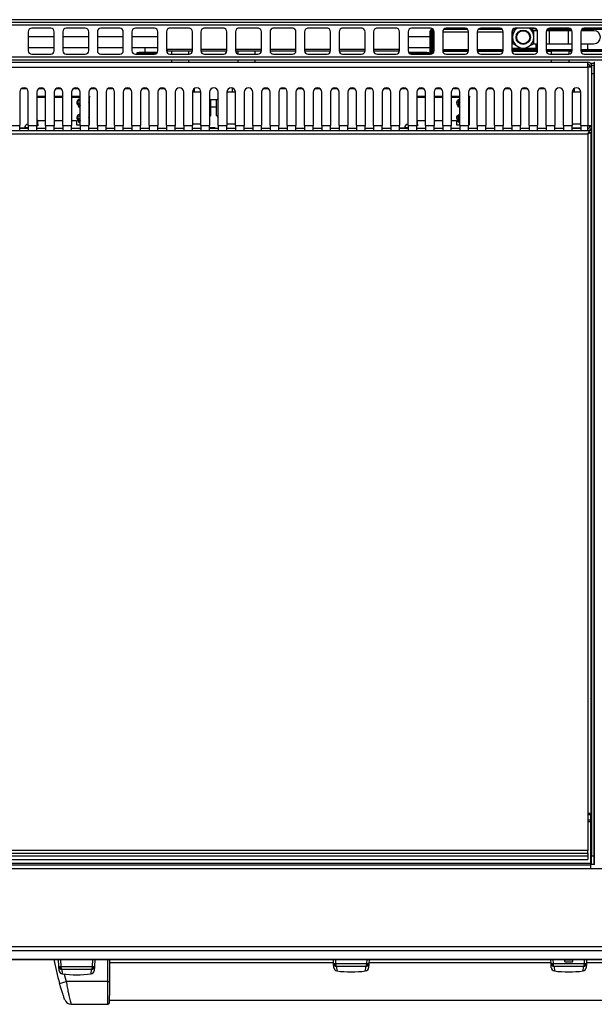
# Model space of a CAD drawing. Units: inches. Extents: x 8.8 to 94, y 7.4 to 84.9.
# Drawn here: x 27.1 to 43.7, y 56.4 to 84.9 of the extents above; entities that cross this region are included whole.
import ezdxf

# ---------------------------------------------------------------- set-up
doc = ezdxf.new("R2010")
doc.units = ezdxf.units.IN
doc.header["$MEASUREMENT"] = 0

msp = doc.modelspace()

# ---------------------------------------------------------------- linework, layer by layer
at = {"color": 7, "linetype": 'Continuous', "lineweight": 25}
for p, q in [((8.858, 84.86), (56.608, 84.86)), ((56.608, 84.771), (8.858, 84.771)), ((55.201, 84.933), (10.076, 84.933)), ((27.358, 84.585), (27.358, 84.035)), ((28.008, 84.685), (27.458, 84.685)), ((28.108, 84.035), (28.108, 84.585)), ((28.358, 84.585), (28.358, 84.035)), ((29.008, 84.685), (28.458, 84.685)), ((29.108, 84.035), (29.108, 84.585)), ((29.358, 84.585), (29.358, 84.035)), ((30.008, 84.685), (29.458, 84.685)), ((30.108, 84.035), (30.108, 84.585)), ((30.358, 84.585), (30.358, 84.035)), ((31.008, 84.685), (30.458, 84.685)), ((31.108, 84.035), (31.108, 84.585)), ((31.358, 84.585), (31.358, 84.035)), ((32.008, 84.685), (31.458, 84.685)), ((32.108, 84.035), (32.108, 84.585)), ((32.358, 84.585), (32.358, 84.035)), ((33.008, 84.685), (32.458, 84.685)), ((33.108, 84.035), (33.108, 84.585)), ((33.358, 84.585), (33.358, 84.035)), ((34.008, 84.685), (33.458, 84.685)), ((34.108, 84.035), (34.108, 84.585)), ((34.358, 84.585), (34.358, 84.035)), ((35.008, 84.685), (34.458, 84.685)), ((35.108, 84.035), (35.108, 84.585)), ((35.358, 84.585), (35.358, 84.035)), ((36.008, 84.685), (35.458, 84.685)), ((36.108, 84.035), (36.108, 84.585)), ((36.358, 84.585), (36.358, 84.035)), ((37.008, 84.685), (36.458, 84.685)), ((37.108, 84.035), (37.108, 84.585)), ((37.358, 84.585), (37.358, 84.035)), ((38.008, 84.685), (37.458, 84.685)), ((38.108, 84.035), (38.108, 84.585)), ((38.358, 84.585), (38.358, 84.035)), ((39.008, 84.685), (38.458, 84.685)), ((39.024, 84.578), (38.987, 84.578)), ((38.987, 84.578), (38.987, 83.935)), ((39.024, 84.578), (39.024, 83.937)), ((39.046, 84.649), (39.086, 84.649)), ((39.046, 84.649), (39.046, 84.119)), ((39.07, 84.661), (39.074, 84.661)), ((39.07, 84.661), (39.07, 84.649)), ((39.086, 84.649), (39.086, 84.119)), ((39.088, 84.119), (39.088, 84.645)), ((39.108, 84.035), (39.108, 84.585)), ((39.358, 84.585), (39.358, 84.035)), ((39.393, 84.661), (40.074, 84.661)), ((40.008, 84.685), (39.458, 84.685)), ((40.108, 84.035), (40.108, 84.585)), ((40.358, 84.585), (40.358, 84.035)), ((40.393, 84.661), (41.074, 84.661)), ((41.008, 84.685), (40.458, 84.685)), ((41.108, 84.035), (41.108, 84.585)), ((41.358, 84.585), (41.358, 84.035)), ((41.426, 84.68), (41.505, 84.68)), ((42.008, 84.685), (41.458, 84.685)), ((41.872, 84.68), (42.041, 84.68)), ((42.105, 84.612), (41.999, 84.612)), ((42.064, 84.612), (42.064, 84.669)), ((42.064, 84.661), (42.074, 84.661)), ((42.108, 84.035), (42.108, 84.585)), ((42.358, 84.585), (42.358, 84.035)), ((42.439, 84.612), (42.362, 84.612)), ((42.393, 84.661), (43.074, 84.661)), ((42.989, 84.612), (42.439, 84.612)), ((43.008, 84.685), (42.458, 84.685)), ((43.105, 84.612), (42.989, 84.612)), ((43.108, 84.035), (43.108, 84.585)), ((43.358, 84.585), (43.358, 84.035)), ((43.739, 84.612), (43.362, 84.612)), ((43.393, 84.661), (44.074, 84.661)), ((44.008, 84.685), (43.458, 84.685)), ((28.108, 84.433), (27.358, 84.433)), ((29.108, 84.433), (28.358, 84.433)), ((30.108, 84.433), (29.358, 84.433)), ((31.108, 84.433), (30.358, 84.433)), ((38.987, 84.433), (38.358, 84.433)), ((39.046, 84.433), (39.024, 84.433)), ((41.997, 84.237), (42.108, 84.237)), ((42.064, 84.113), (42.064, 84.237)), ((42.358, 84.237), (42.439, 84.237)), ((42.439, 84.237), (42.989, 84.237)), ((42.989, 84.237), (43.108, 84.237)), ((43.358, 84.237), (43.739, 84.237)), ((43.551, 84.237), (43.551, 84.132)), ((27.358, 84.131), (28.108, 84.131)), ((27.458, 83.935), (28.008, 83.935)), ((28.358, 84.131), (29.108, 84.131)), ((28.458, 83.935), (29.008, 83.935)), ((29.358, 84.131), (30.108, 84.131)), ((29.458, 83.935), (30.008, 83.935)), ((30.358, 84.131), (31.108, 84.131)), ((30.458, 83.935), (31.008, 83.935)), ((30.513, 83.943), (30.513, 83.983)), ((30.513, 83.983), (30.563, 83.983)), ((30.563, 83.943), (30.513, 83.943)), ((30.563, 83.983), (30.563, 83.943)), ((31.094, 83.983), (30.563, 83.983)), ((31.048, 83.943), (30.563, 83.943)), ((30.734, 84.131), (30.734, 83.983)), ((30.734, 83.943), (30.734, 83.935)), ((31.37, 83.989), (31.381, 83.988)), ((31.381, 84.065), (31.381, 84.025)), ((32.108, 84.065), (31.381, 84.065)), ((32.108, 84.025), (31.381, 84.025)), ((31.381, 84.025), (31.381, 84.017)), ((31.381, 83.988), (31.381, 84.017)), ((31.458, 83.935), (32.008, 83.935)), ((31.505, 84.025), (31.505, 83.935)), ((32.005, 83.935), (32.005, 84.025)), ((33.108, 84.065), (32.358, 84.065)), ((33.108, 84.025), (32.359, 84.025)), ((32.458, 83.935), (33.008, 83.935)), ((34.108, 84.065), (33.358, 84.065)), ((34.108, 84.025), (33.359, 84.025)), ((33.429, 84.025), (33.429, 83.94)), ((33.458, 83.935), (34.008, 83.935)), ((33.929, 83.935), (33.929, 84.025)), ((35.108, 84.065), (34.358, 84.065)), ((35.108, 84.025), (34.359, 84.025)), ((34.458, 83.935), (35.008, 83.935)), ((36.108, 84.065), (35.358, 84.065)), ((36.108, 84.025), (35.359, 84.025)), ((35.458, 83.935), (36.008, 83.935)), ((37.108, 84.065), (36.358, 84.065)), ((37.108, 84.025), (36.359, 84.025)), ((36.458, 83.935), (37.008, 83.935)), ((38.086, 84.065), (37.358, 84.065)), ((38.086, 84.025), (37.359, 84.025)), ((37.458, 83.935), (38.008, 83.935)), ((38.086, 84.065), (38.086, 84.025)), ((38.086, 84.025), (38.086, 84.017)), ((38.086, 84.017), (38.086, 83.988)), ((38.086, 83.988), (38.097, 83.989)), ((38.358, 84.131), (38.987, 84.131)), ((38.903, 83.983), (38.373, 83.983)), ((38.903, 83.943), (38.419, 83.943)), ((38.458, 83.935), (39.008, 83.935)), ((38.903, 83.943), (38.903, 83.983)), ((38.903, 83.983), (38.953, 83.983)), ((38.953, 83.943), (38.903, 83.943)), ((38.953, 83.983), (38.953, 83.943)), ((39.024, 84.131), (39.046, 84.131)), ((39.086, 84.119), (39.046, 84.119)), ((39.046, 84.119), (39.046, 83.957)), ((39.046, 83.957), (39.047, 83.943)), ((39.046, 83.957), (39.046, 83.943)), ((39.086, 84.039), (39.086, 83.972)), ((39.088, 84.119), (39.108, 84.119)), ((39.088, 84.101), (39.088, 84.119)), ((39.088, 83.975), (39.088, 84.037)), ((40.108, 84.059), (39.358, 84.059)), ((40.107, 84.019), (39.36, 84.019)), ((39.458, 83.935), (40.008, 83.935)), ((41.108, 84.059), (40.358, 84.059)), ((41.107, 84.019), (40.36, 84.019)), ((40.458, 83.935), (41.008, 83.935)), ((41.358, 84.113), (41.604, 84.113)), ((41.358, 84.066), (41.685, 84.066)), ((42.108, 84.059), (41.358, 84.059)), ((42.107, 84.019), (41.36, 84.019)), ((41.458, 83.935), (42.008, 83.935)), ((41.692, 84.066), (42.064, 84.066)), ((41.773, 84.113), (42.064, 84.113)), ((42.026, 84.059), (42.026, 84.066)), ((42.064, 84.066), (42.064, 84.113)), ((43.108, 84.059), (42.358, 84.059)), ((43.107, 84.019), (42.36, 84.019)), ((42.458, 83.935), (43.008, 83.935)), ((42.507, 83.935), (42.507, 84.019)), ((43.007, 84.019), (43.007, 83.935)), ((44.108, 84.059), (43.358, 84.059)), ((44.107, 84.019), (43.36, 84.019)), ((43.458, 83.935), (44.008, 83.935)), ((43.551, 84.132), (43.551, 84.059)), ((56.608, 83.849), (8.858, 83.849)), ((56.519, 83.76), (8.947, 83.76)), ((21.908, 83.705), (43.558, 83.705)), ((31.505, 83.76), (31.505, 83.705)), ((32.005, 83.705), (32.005, 83.76)), ((33.429, 83.76), (33.429, 83.705)), ((33.929, 83.705), (33.929, 83.76)), ((42.507, 83.705), (42.507, 83.76)), ((43.007, 83.76), (43.007, 83.705)), ((43.558, 83.555), (43.558, 83.705)), ((43.672, 83.591), (43.612, 83.591)), ((43.612, 83.591), (43.612, 83.562)), ((43.672, 83.615), (43.732, 83.615)), ((43.672, 83.591), (43.672, 83.615)), ((43.672, 83.591), (43.672, 83.562)), ((43.732, 83.615), (43.732, 83.365)), ((43.743, 83.705), (43.743, 60.455)), ((43.743, 83.705), (43.753, 83.705)), ((21.908, 83.555), (43.558, 83.555)), ((43.558, 83.555), (43.558, 81.869)), ((43.672, 83.555), (43.558, 83.555)), ((43.672, 83.562), (43.612, 83.562)), ((43.612, 83.562), (43.612, 83.555)), ((43.672, 83.562), (43.672, 83.555)), ((43.672, 83.555), (43.672, 81.869)), ((43.732, 83.365), (43.672, 83.365)), ((43.732, 83.365), (43.732, 60.705)), ((27.108, 82.83), (27.108, 81.869)), ((27.358, 81.869), (27.358, 82.83)), ((27.608, 82.83), (27.608, 81.869)), ((27.858, 81.869), (27.858, 82.83)), ((28.108, 82.83), (28.108, 81.869)), ((28.358, 81.869), (28.358, 82.83)), ((28.608, 82.83), (28.608, 81.869)), ((28.858, 81.869), (28.858, 82.83)), ((29.108, 82.83), (29.108, 81.869)), ((29.358, 81.869), (29.358, 82.83)), ((29.608, 82.83), (29.608, 81.869)), ((29.858, 81.869), (29.858, 82.83)), ((30.108, 82.83), (30.108, 81.869)), ((30.358, 81.869), (30.358, 82.83)), ((30.608, 82.83), (30.608, 81.869)), ((30.858, 81.869), (30.858, 82.83)), ((31.108, 82.83), (31.108, 81.869)), ((31.358, 81.869), (31.358, 82.83)), ((31.608, 82.83), (31.608, 81.869)), ((31.858, 81.869), (31.858, 82.83)), ((32.108, 82.83), (32.108, 81.869)), ((32.11, 82.847), (32.357, 82.847)), ((32.163, 82.933), (32.163, 82.847)), ((32.358, 81.869), (32.358, 82.83)), ((32.608, 82.83), (32.608, 81.869)), ((32.858, 81.869), (32.858, 82.83)), ((33.108, 82.83), (33.108, 81.869)), ((33.11, 82.847), (33.357, 82.847)), ((33.271, 82.847), (33.271, 82.949)), ((33.358, 81.869), (33.358, 82.83)), ((33.608, 82.83), (33.608, 81.869)), ((33.858, 81.869), (33.858, 82.83)), ((34.108, 82.83), (34.108, 81.869)), ((34.358, 81.869), (34.358, 82.83)), ((34.608, 82.83), (34.608, 81.869)), ((34.858, 81.869), (34.858, 82.83)), ((35.108, 82.83), (35.108, 81.869)), ((35.358, 81.869), (35.358, 82.83)), ((35.608, 82.83), (35.608, 81.869)), ((35.858, 81.869), (35.858, 82.83)), ((36.108, 82.83), (36.108, 81.869)), ((36.358, 81.869), (36.358, 82.83)), ((36.608, 82.83), (36.608, 81.869)), ((36.858, 81.869), (36.858, 82.83)), ((37.108, 82.83), (37.108, 81.869)), ((37.358, 81.869), (37.358, 82.83)), ((37.608, 82.83), (37.608, 81.869)), ((37.858, 81.869), (37.858, 82.83)), ((38.108, 82.83), (38.108, 81.869)), ((38.358, 81.869), (38.358, 82.83)), ((38.608, 82.83), (38.608, 81.869)), ((38.858, 81.869), (38.858, 82.83)), ((39.108, 82.83), (39.108, 81.869)), ((39.358, 81.869), (39.358, 82.83)), ((39.608, 82.83), (39.608, 81.869)), ((39.858, 81.869), (39.858, 82.83)), ((40.108, 82.83), (40.108, 81.869)), ((40.358, 81.869), (40.358, 82.83)), ((40.608, 82.83), (40.608, 81.869)), ((40.858, 81.869), (40.858, 82.83)), ((41.108, 82.83), (41.108, 81.869)), ((41.358, 81.869), (41.358, 82.83)), ((41.608, 82.83), (41.608, 81.869)), ((41.858, 81.869), (41.858, 82.83)), ((42.108, 82.83), (42.108, 81.869)), ((42.358, 81.869), (42.358, 82.83)), ((42.608, 82.83), (42.608, 81.869)), ((42.858, 81.869), (42.858, 82.83)), ((43.108, 82.83), (43.108, 81.869)), ((43.11, 82.847), (43.357, 82.847)), ((43.165, 82.935), (43.165, 82.847)), ((43.358, 81.869), (43.358, 82.83)), ((27.608, 82.722), (27.858, 82.722)), ((27.608, 82.687), (27.858, 82.687)), ((28.108, 82.722), (28.358, 82.722)), ((28.108, 82.687), (28.358, 82.687)), ((28.608, 82.722), (28.858, 82.722)), ((28.608, 82.687), (28.858, 82.687)), ((28.761, 82.542), (28.761, 82.53)), ((28.858, 82.6), (28.802, 82.57)), ((28.802, 82.5), (28.802, 82.57)), ((28.802, 82.5), (28.86, 82.523)), ((28.811, 82.442), (28.802, 82.5)), ((28.831, 82.628), (28.858, 82.641)), ((28.858, 82.459), (28.858, 82.446)), ((28.858, 82.453), (28.858, 82.452)), ((28.858, 82.453), (28.858, 82.446)), ((29.108, 82.722), (29.13, 82.722)), ((29.108, 82.687), (29.13, 82.687)), ((29.109, 82.53), (29.109, 82.542)), ((29.13, 82.722), (29.13, 82.687)), ((29.13, 81.891), (29.13, 82.687)), ((32.63, 82.597), (32.608, 82.619)), ((32.63, 82.597), (32.63, 82.152)), ((32.858, 82.651), (32.804, 82.597)), ((32.804, 82.154), (32.804, 82.597)), ((38.608, 82.722), (38.858, 82.722)), ((38.608, 82.687), (38.858, 82.687)), ((39.108, 82.722), (39.358, 82.722)), ((39.108, 82.687), (39.358, 82.687)), ((39.608, 82.722), (39.858, 82.722)), ((39.608, 82.687), (39.858, 82.687)), ((39.763, 82.542), (39.763, 82.53)), ((39.815, 82.584), (39.81, 82.482)), ((39.81, 82.412), (39.81, 82.482)), ((39.81, 82.412), (39.812, 82.456)), ((39.812, 82.456), (39.815, 82.514)), ((39.858, 82.601), (39.815, 82.584)), ((39.815, 82.514), (39.815, 82.584)), ((39.815, 82.514), (39.858, 82.525)), ((40.108, 82.722), (40.132, 82.722)), ((40.108, 82.687), (40.132, 82.687)), ((40.111, 82.53), (40.111, 82.542)), ((40.132, 82.722), (40.132, 82.687)), ((40.132, 81.891), (40.132, 82.687)), ((28.858, 82.158), (28.802, 82.128)), ((28.82, 82.399), (28.811, 82.442)), ((28.858, 82.383), (28.82, 82.399)), ((28.831, 82.187), (28.858, 82.199)), ((32.63, 82.409), (32.804, 82.409)), ((39.858, 82.385), (39.81, 82.412)), ((39.858, 82.159), (39.815, 82.142)), ((43.732, 82.409), (43.743, 82.409)), ((27.337, 81.908), (27.358, 81.908)), ((27.608, 81.908), (27.63, 81.908)), ((27.63, 82.014), (27.858, 82.014)), ((27.63, 81.908), (27.63, 82.014)), ((27.63, 81.908), (27.63, 81.858)), ((28.108, 82.014), (28.358, 82.014)), ((28.608, 82.014), (28.755, 82.014)), ((28.755, 82.014), (28.755, 81.891)), ((28.755, 81.891), (28.858, 81.891)), ((28.761, 82.1), (28.761, 82.088)), ((28.802, 82.058), (28.802, 82.128)), ((28.802, 82.058), (28.86, 82.081)), ((28.811, 82), (28.802, 82.058)), ((28.82, 81.957), (28.811, 82)), ((28.858, 81.941), (28.82, 81.957)), ((28.858, 82.017), (28.858, 82.004)), ((28.858, 82.011), (28.858, 82.01)), ((28.858, 82.011), (28.858, 82.004)), ((29.108, 81.891), (29.13, 81.891)), ((29.109, 82.088), (29.109, 82.1)), ((32.358, 81.902), (32.108, 81.902)), ((32.608, 82.13), (32.63, 82.152)), ((32.804, 82.154), (32.858, 82.1)), ((33.358, 81.904), (33.108, 81.904)), ((38.339, 81.908), (38.358, 81.908)), ((38.608, 81.908), (38.632, 81.908)), ((38.632, 82.014), (38.858, 82.014)), ((38.632, 81.908), (38.632, 82.014)), ((38.632, 81.908), (38.632, 81.858)), ((39.108, 82.014), (39.358, 82.014)), ((39.608, 82.014), (39.757, 82.014)), ((39.757, 82.014), (39.757, 81.891)), ((39.757, 81.891), (39.858, 81.891)), ((39.763, 82.1), (39.763, 82.088)), ((39.815, 82.142), (39.81, 82.04)), ((39.81, 81.971), (39.81, 82.04)), ((39.81, 81.971), (39.812, 82.014)), ((39.858, 81.943), (39.81, 81.971)), ((39.812, 82.014), (39.815, 82.073)), ((39.815, 82.073), (39.815, 82.142)), ((39.815, 82.073), (39.858, 82.083)), ((40.108, 81.891), (40.132, 81.891)), ((40.111, 82.088), (40.111, 82.1)), ((43.358, 81.902), (43.108, 81.902)), ((21.908, 81.63), (43.558, 81.63)), ((26.858, 81.869), (27.108, 81.869)), ((26.858, 81.719), (27.108, 81.719)), ((27.108, 81.719), (27.108, 81.869)), ((27.17, 81.787), (27.108, 81.787)), ((27.358, 81.779), (27.108, 81.779)), ((27.108, 81.719), (27.358, 81.719)), ((27.258, 81.787), (27.17, 81.787)), ((27.258, 81.796), (27.258, 81.787)), ((27.358, 81.869), (27.608, 81.869)), ((27.358, 81.869), (27.358, 81.719)), ((27.358, 81.719), (27.608, 81.719)), ((27.608, 81.719), (27.608, 81.869)), ((27.63, 81.858), (27.608, 81.858)), ((27.858, 81.779), (27.608, 81.779)), ((27.608, 81.719), (27.858, 81.719)), ((27.858, 81.869), (28.108, 81.869)), ((27.858, 81.869), (27.858, 81.719)), ((27.858, 81.719), (28.108, 81.719)), ((28.108, 81.719), (28.108, 81.869)), ((28.358, 81.779), (28.108, 81.779)), ((28.108, 81.719), (28.358, 81.719)), ((28.358, 81.869), (28.608, 81.869)), ((28.358, 81.869), (28.358, 81.719)), ((28.358, 81.719), (28.608, 81.719)), ((28.608, 81.719), (28.608, 81.869)), ((28.858, 81.779), (28.608, 81.779)), ((28.608, 81.719), (28.858, 81.719)), ((28.858, 81.869), (29.108, 81.869)), ((28.858, 81.869), (28.858, 81.719)), ((28.858, 81.719), (29.108, 81.719)), ((29.108, 81.719), (29.108, 81.869)), ((29.358, 81.779), (29.108, 81.779)), ((29.108, 81.719), (29.358, 81.719)), ((29.358, 81.869), (29.608, 81.869)), ((29.358, 81.869), (29.358, 81.719)), ((29.358, 81.719), (29.608, 81.719)), ((29.608, 81.719), (29.608, 81.869)), ((29.858, 81.779), (29.608, 81.779)), ((29.608, 81.719), (29.858, 81.719)), ((29.858, 81.869), (30.108, 81.869)), ((29.858, 81.869), (29.858, 81.719)), ((29.858, 81.719), (30.108, 81.719)), ((30.108, 81.719), (30.108, 81.869)), ((30.358, 81.779), (30.108, 81.779)), ((30.108, 81.719), (30.358, 81.719)), ((30.358, 81.869), (30.608, 81.869)), ((30.358, 81.869), (30.358, 81.719)), ((30.358, 81.719), (30.608, 81.719)), ((30.608, 81.719), (30.608, 81.869)), ((30.858, 81.779), (30.608, 81.779)), ((30.608, 81.719), (30.858, 81.719)), ((30.858, 81.869), (31.108, 81.869)), ((30.858, 81.869), (30.858, 81.719)), ((30.858, 81.719), (31.108, 81.719)), ((31.108, 81.719), (31.108, 81.869)), ((31.358, 81.779), (31.108, 81.779)), ((31.108, 81.719), (31.358, 81.719)), ((31.358, 81.869), (31.608, 81.869)), ((31.358, 81.869), (31.358, 81.719)), ((31.358, 81.719), (31.608, 81.719)), ((31.608, 81.719), (31.608, 81.869)), ((31.858, 81.779), (31.608, 81.779)), ((31.608, 81.719), (31.858, 81.719)), ((31.858, 81.869), (32.108, 81.869)), ((31.858, 81.869), (31.858, 81.719)), ((31.858, 81.719), (32.108, 81.719)), ((32.108, 81.719), (32.108, 81.869)), ((32.358, 81.779), (32.108, 81.779)), ((32.108, 81.719), (32.358, 81.719)), ((32.358, 81.869), (32.608, 81.869)), ((32.358, 81.869), (32.358, 81.719)), ((32.358, 81.719), (32.608, 81.719)), ((32.608, 81.719), (32.608, 81.869)), ((32.767, 81.797), (32.608, 81.797)), ((32.858, 81.779), (32.608, 81.779)), ((32.608, 81.719), (32.858, 81.719)), ((32.767, 81.797), (32.767, 81.779)), ((32.858, 81.869), (33.108, 81.869)), ((32.858, 81.869), (32.858, 81.719)), ((32.858, 81.719), (33.108, 81.719)), ((33.108, 81.719), (33.108, 81.869)), ((33.358, 81.779), (33.108, 81.779)), ((33.108, 81.719), (33.358, 81.719)), ((33.358, 81.869), (33.608, 81.869)), ((33.358, 81.869), (33.358, 81.719)), ((33.358, 81.719), (33.608, 81.719)), ((33.608, 81.719), (33.608, 81.869)), ((33.858, 81.779), (33.608, 81.779)), ((33.608, 81.719), (33.858, 81.719)), ((33.858, 81.869), (34.108, 81.869)), ((33.858, 81.869), (33.858, 81.719)), ((33.858, 81.719), (34.108, 81.719)), ((34.108, 81.719), (34.108, 81.869)), ((34.358, 81.779), (34.108, 81.779)), ((34.108, 81.719), (34.358, 81.719)), ((34.358, 81.869), (34.608, 81.869)), ((34.358, 81.869), (34.358, 81.719)), ((34.358, 81.719), (34.608, 81.719)), ((34.608, 81.719), (34.608, 81.869)), ((34.858, 81.779), (34.608, 81.779)), ((34.608, 81.719), (34.858, 81.719)), ((34.858, 81.869), (35.108, 81.869)), ((34.858, 81.869), (34.858, 81.719)), ((34.858, 81.719), (35.108, 81.719)), ((35.108, 81.719), (35.108, 81.869)), ((35.358, 81.779), (35.108, 81.779)), ((35.108, 81.719), (35.358, 81.719)), ((35.358, 81.869), (35.608, 81.869)), ((35.358, 81.869), (35.358, 81.719)), ((35.358, 81.719), (35.608, 81.719)), ((35.608, 81.719), (35.608, 81.869)), ((35.858, 81.779), (35.608, 81.779)), ((35.608, 81.719), (35.858, 81.719)), ((35.858, 81.869), (36.108, 81.869)), ((35.858, 81.869), (35.858, 81.719)), ((35.858, 81.719), (36.108, 81.719)), ((36.108, 81.719), (36.108, 81.869)), ((36.358, 81.779), (36.108, 81.779)), ((36.108, 81.719), (36.358, 81.719)), ((36.358, 81.869), (36.608, 81.869)), ((36.358, 81.869), (36.358, 81.719)), ((36.358, 81.719), (36.608, 81.719)), ((36.608, 81.719), (36.608, 81.869)), ((36.858, 81.779), (36.608, 81.779)), ((36.608, 81.719), (36.858, 81.719)), ((36.858, 81.869), (37.108, 81.869)), ((36.858, 81.869), (36.858, 81.719)), ((36.858, 81.719), (37.108, 81.719)), ((37.108, 81.719), (37.108, 81.869)), ((37.358, 81.779), (37.108, 81.779)), ((37.108, 81.719), (37.358, 81.719)), ((37.358, 81.869), (37.608, 81.869)), ((37.358, 81.869), (37.358, 81.719)), ((37.358, 81.719), (37.608, 81.719)), ((37.608, 81.719), (37.608, 81.869)), ((37.858, 81.779), (37.608, 81.779)), ((37.608, 81.719), (37.858, 81.719)), ((37.858, 81.869), (38.108, 81.869)), ((37.858, 81.869), (37.858, 81.719)), ((37.858, 81.719), (38.108, 81.719)), ((38.108, 81.719), (38.108, 81.869)), ((38.172, 81.787), (38.108, 81.787)), ((38.358, 81.779), (38.108, 81.779)), ((38.108, 81.719), (38.358, 81.719)), ((38.26, 81.787), (38.172, 81.787)), ((38.26, 81.796), (38.26, 81.787)), ((38.358, 81.869), (38.608, 81.869)), ((38.358, 81.869), (38.358, 81.719)), ((38.358, 81.719), (38.608, 81.719)), ((38.608, 81.719), (38.608, 81.869)), ((38.632, 81.858), (38.608, 81.858)), ((38.858, 81.779), (38.608, 81.779)), ((38.608, 81.719), (38.858, 81.719)), ((38.858, 81.869), (39.108, 81.869)), ((38.858, 81.869), (38.858, 81.719)), ((38.858, 81.719), (39.108, 81.719)), ((39.108, 81.719), (39.108, 81.869)), ((39.358, 81.779), (39.108, 81.779)), ((39.108, 81.719), (39.358, 81.719)), ((39.358, 81.869), (39.608, 81.869)), ((39.358, 81.869), (39.358, 81.719)), ((39.358, 81.719), (39.608, 81.719)), ((39.608, 81.719), (39.608, 81.869)), ((39.858, 81.779), (39.608, 81.779)), ((39.608, 81.719), (39.858, 81.719)), ((39.858, 81.869), (40.108, 81.869)), ((39.858, 81.869), (39.858, 81.719)), ((39.858, 81.719), (40.108, 81.719)), ((40.108, 81.719), (40.108, 81.869)), ((40.358, 81.779), (40.108, 81.779)), ((40.108, 81.719), (40.358, 81.719)), ((40.358, 81.869), (40.608, 81.869)), ((40.358, 81.869), (40.358, 81.719)), ((40.358, 81.719), (40.608, 81.719)), ((40.608, 81.719), (40.608, 81.869)), ((40.858, 81.779), (40.608, 81.779)), ((40.608, 81.719), (40.858, 81.719)), ((40.858, 81.869), (41.108, 81.869)), ((40.858, 81.869), (40.858, 81.719)), ((40.858, 81.719), (41.108, 81.719)), ((41.108, 81.719), (41.108, 81.869)), ((41.358, 81.779), (41.108, 81.779)), ((41.108, 81.719), (41.358, 81.719)), ((41.358, 81.869), (41.608, 81.869)), ((41.358, 81.869), (41.358, 81.719)), ((41.358, 81.719), (41.608, 81.719)), ((41.608, 81.719), (41.608, 81.869)), ((41.858, 81.779), (41.608, 81.779)), ((41.608, 81.719), (41.858, 81.719)), ((41.858, 81.869), (42.108, 81.869)), ((41.858, 81.869), (41.858, 81.719)), ((41.858, 81.719), (42.108, 81.719)), ((42.108, 81.719), (42.108, 81.869)), ((42.358, 81.779), (42.108, 81.779)), ((42.108, 81.719), (42.358, 81.719)), ((42.358, 81.869), (42.608, 81.869)), ((42.358, 81.869), (42.358, 81.719)), ((42.358, 81.719), (42.608, 81.719)), ((42.608, 81.719), (42.608, 81.869)), ((42.858, 81.779), (42.608, 81.779)), ((42.608, 81.719), (42.858, 81.719)), ((42.858, 81.869), (43.108, 81.869)), ((42.858, 81.869), (42.858, 81.719)), ((42.858, 81.719), (43.108, 81.719)), ((43.108, 81.719), (43.108, 81.869)), ((43.358, 81.786), (43.108, 81.786)), ((43.358, 81.779), (43.108, 81.779)), ((43.108, 81.719), (43.358, 81.719)), ((43.358, 81.869), (43.558, 81.869)), ((43.358, 81.869), (43.358, 81.719)), ((43.358, 81.719), (43.558, 81.719)), ((43.558, 81.719), (43.558, 81.869)), ((43.558, 81.869), (43.672, 81.869)), ((43.564, 81.786), (43.558, 81.786)), ((43.558, 81.719), (43.604, 81.719)), ((43.558, 81.63), (43.558, 61.943)), ((43.564, 81.779), (43.564, 81.786)), ((43.604, 81.694), (43.604, 81.719)), ((43.672, 81.719), (43.604, 81.719)), ((43.604, 81.694), (43.604, 81.668)), ((43.604, 81.668), (43.604, 81.663)), ((43.611, 81.679), (43.647, 81.679)), ((43.612, 81.869), (43.612, 81.862)), ((43.672, 81.862), (43.612, 81.862)), ((43.612, 81.862), (43.612, 81.833)), ((43.672, 81.833), (43.612, 81.833)), ((43.647, 81.679), (43.647, 61.943)), ((43.672, 81.779), (43.659, 81.779)), ((43.672, 81.869), (43.672, 81.862)), ((43.672, 81.862), (43.672, 81.833)), ((43.672, 81.833), (43.672, 60.705)), ((43.743, 81.732), (43.732, 81.732)), ((43.732, 81.723), (43.743, 81.723)), ((43.732, 81.427), (43.743, 81.427)), ((43.743, 77.769), (43.732, 77.769)), ((43.732, 77.394), (43.743, 77.394)), ((43.743, 73.157), (43.732, 73.157)), ((43.732, 73.062), (43.743, 73.062)), ((43.743, 71.411), (43.732, 71.411)), ((43.743, 66.411), (43.732, 66.411)), ((43.647, 65.254), (43.672, 65.304)), ((43.743, 64.266), (43.732, 64.266)), ((43.672, 64.035), (43.647, 63.985)), ((43.732, 63.891), (43.743, 63.891)), ((43.743, 63.886), (43.732, 63.886)), ((43.732, 63.451), (43.743, 63.451)), ((43.647, 63.19), (43.672, 63.19)), ((43.672, 63.17), (43.647, 63.17)), ((43.743, 63.216), (43.732, 63.216)), ((43.558, 61.943), (43.647, 61.943)), ((43.558, 61.943), (43.558, 60.864)), ((43.643, 61.943), (43.643, 61.895)), ((43.743, 62.034), (43.732, 62.034)), ((43.643, 61.895), (43.643, 61.748)), ((43.643, 61.748), (43.643, 61.698)), ((43.643, 61.698), (43.643, 60.497)), ((43.558, 60.864), (21.908, 60.864)), ((21.908, 60.786), (43.558, 60.786)), ((43.558, 60.786), (43.558, 60.864)), ((43.558, 60.786), (43.558, 60.705)), ((21.823, 60.497), (43.643, 60.497)), ((21.908, 60.705), (43.558, 60.705)), ((21.908, 60.6), (43.558, 60.6)), ((43.558, 60.705), (43.558, 60.6)), ((43.672, 60.515), (43.643, 60.515)), ((43.643, 60.497), (43.643, 60.437)), ((43.672, 60.705), (43.732, 60.705)), ((43.672, 60.455), (43.672, 60.705)), ((43.732, 60.705), (43.732, 60.455)), ((43.732, 60.565), (43.743, 60.565)), ((56.671, 60.335), (8.796, 60.335)), ((43.643, 60.437), (21.823, 60.437)), ((21.823, 60.346), (43.643, 60.346)), ((21.823, 60.346), (43.643, 60.346)), ((43.672, 60.455), (43.643, 60.455)), ((43.643, 60.437), (43.643, 60.346)), ((43.643, 60.346), (43.643, 60.346)), ((43.732, 60.455), (43.672, 60.455)), ((43.743, 60.455), (43.732, 60.455)), ((43.753, 60.455), (43.743, 60.455)), ((56.671, 58.074), (8.796, 58.074)), ((56.671, 57.956), (8.796, 57.956)), ((56.671, 57.708), (8.796, 57.708)), ((8.796, 57.706), (56.671, 57.706)), ((28.246, 57.505), (28.235, 57.706)), ((29.282, 57.706), (29.271, 57.505)), ((29.709, 57.706), (29.709, 57.067)), ((29.709, 57.687), (29.709, 57.687)), ((36.198, 57.59), (36.191, 57.706)), ((37.225, 57.706), (37.219, 57.59)), ((42.498, 57.59), (42.491, 57.706)), ((42.905, 57.698), (43.112, 57.698)), ((42.913, 57.637), (43.104, 57.637)), ((43.525, 57.706), (43.519, 57.59)), ((28.252, 57.381), (28.246, 57.505)), ((28.303, 57.505), (29.213, 57.505)), ((29.184, 57.415), (28.333, 57.415)), ((29.271, 57.505), (29.265, 57.381)), ((36.197, 57.604), (29.709, 57.604)), ((36.204, 57.465), (36.198, 57.59)), ((36.256, 57.59), (37.161, 57.59)), ((37.132, 57.5), (36.285, 57.5)), ((37.219, 57.59), (37.213, 57.465)), ((42.497, 57.604), (37.22, 57.604)), ((42.504, 57.465), (42.498, 57.59)), ((42.556, 57.59), (43.461, 57.59)), ((43.432, 57.5), (42.585, 57.5)), ((43.519, 57.59), (43.513, 57.465)), ((48.997, 57.604), (43.52, 57.604)), ((28.264, 57.012), (28.456, 57.067)), ((29.659, 57.067), (28.456, 57.067)), ((29.659, 57.067), (29.709, 57.067)), ((29.709, 56.529), (53.758, 56.529)), ((28.6, 56.407), (29.659, 56.407)), ((29.709, 56.446), (29.709, 56.446))]:
    msp.add_line(p, q, dxfattribs=at)
at = {"color": 8, "linetype": 'Continuous', "lineweight": 25}
for p, q in [((32.028, 84.683), (31.438, 84.683)), ((33.028, 84.683), (32.438, 84.683)), ((34.028, 84.683), (33.438, 84.683)), ((35.028, 84.683), (34.438, 84.683)), ((36.028, 84.683), (35.438, 84.683)), ((37.028, 84.683), (36.438, 84.683)), ((38.028, 84.683), (37.438, 84.683)), ((39.086, 84.578), (39.088, 84.578)), ((39.358, 84.578), (40.108, 84.578)), ((40.358, 84.578), (41.108, 84.578)), ((42.439, 84.612), (42.439, 84.237)), ((42.989, 84.612), (42.989, 84.237)), ((31.505, 84.017), (31.381, 84.017)), ((31.381, 83.988), (31.381, 83.972)), ((32.107, 84.017), (32.005, 84.017)), ((33.107, 84.017), (32.36, 84.017)), ((33.429, 84.017), (33.36, 84.017)), ((34.107, 84.017), (33.929, 84.017)), ((35.107, 84.017), (34.36, 84.017)), ((36.107, 84.017), (35.36, 84.017)), ((37.107, 84.017), (36.36, 84.017)), ((38.086, 84.017), (37.36, 84.017)), ((38.086, 83.972), (38.086, 83.988)), ((39.07, 83.957), (39.046, 83.957)), ((40.105, 84.01), (39.362, 84.01)), ((41.105, 84.01), (40.362, 84.01)), ((42.105, 84.01), (41.362, 84.01)), ((42.507, 84.01), (42.362, 84.01)), ((43.105, 84.01), (43.007, 84.01)), ((44.105, 84.01), (43.362, 84.01)), ((43.743, 83.668), (43.642, 83.668)), ((27.176, 82.941), (27.29, 82.941)), ((27.676, 82.941), (27.79, 82.941)), ((28.176, 82.941), (28.29, 82.941)), ((28.676, 82.941), (28.79, 82.941)), ((29.176, 82.941), (29.29, 82.941)), ((29.676, 82.941), (29.79, 82.941)), ((30.176, 82.941), (30.29, 82.941)), ((30.676, 82.941), (30.79, 82.941)), ((31.176, 82.941), (31.29, 82.941)), ((34.176, 82.941), (34.29, 82.941)), ((34.676, 82.941), (34.79, 82.941)), ((35.176, 82.941), (35.29, 82.941)), ((35.676, 82.941), (35.79, 82.941)), ((36.176, 82.941), (36.29, 82.941)), ((36.676, 82.941), (36.79, 82.941)), ((37.176, 82.941), (37.29, 82.941)), ((37.676, 82.941), (37.79, 82.941)), ((38.176, 82.941), (38.29, 82.941)), ((38.676, 82.941), (38.79, 82.941)), ((39.176, 82.941), (39.29, 82.941)), ((39.676, 82.941), (39.79, 82.941)), ((40.176, 82.941), (40.29, 82.941)), ((40.676, 82.941), (40.79, 82.941)), ((41.176, 82.941), (41.29, 82.941)), ((41.676, 82.941), (41.79, 82.941)), ((42.176, 82.941), (42.29, 82.941)), ((32.608, 82.619), (32.827, 82.619)), ((43.732, 82.619), (43.743, 82.619)), ((27.63, 82.014), (27.608, 82.014)), ((38.632, 82.014), (38.608, 82.014)), ((27.17, 81.787), (27.17, 81.779)), ((27.358, 81.796), (27.258, 81.796)), ((27.258, 81.787), (27.258, 81.779)), ((38.172, 81.787), (38.172, 81.779)), ((38.358, 81.796), (38.26, 81.796)), ((38.26, 81.787), (38.26, 81.779)), ((43.743, 81.745), (43.732, 81.745)), ((43.732, 81.582), (43.743, 81.582)), ((43.743, 63.263), (43.732, 63.263)), ((43.743, 63.121), (43.732, 63.121)), ((43.643, 61.895), (43.558, 61.895)), ((43.558, 61.748), (43.643, 61.748)), ((43.643, 61.698), (43.558, 61.698)), ((43.743, 61.824), (43.732, 61.824)), ((43.732, 60.775), (43.743, 60.775)), ((43.643, 60.605), (43.672, 60.605)), ((28.292, 57.706), (28.303, 57.505)), ((29.659, 57.067), (29.659, 57.706)), ((36.249, 57.706), (36.256, 57.59)), ((37.161, 57.59), (37.168, 57.706)), ((42.549, 57.706), (42.556, 57.59)), ((42.888, 57.706), (42.888, 57.662)), ((42.905, 57.706), (42.905, 57.698)), ((43.112, 57.698), (43.112, 57.706)), ((43.129, 57.662), (43.129, 57.706)), ((43.461, 57.59), (43.468, 57.706)), ((28.333, 57.415), (28.34, 57.287)), ((29.177, 57.287), (29.184, 57.415)), ((36.285, 57.5), (36.292, 57.371)), ((37.125, 57.371), (37.132, 57.5)), ((42.585, 57.5), (42.592, 57.371)), ((43.425, 57.371), (43.432, 57.5)), ((28.398, 57.28), (28.456, 57.067))]:
    msp.add_line(p, q, dxfattribs=at)
at = {"color": 7, "linetype": 'Continuous', "lineweight": 25, "flags": 128}
for points in [[(31.358, 84.069), (31.369, 84.066), (31.381, 84.065)], [(31.359, 84.027), (31.361, 84.027), (31.381, 84.025)], [(31.359, 84.027), (31.369, 84.024), (31.381, 84.023)], [(38.086, 84.065), (38.098, 84.066), (38.108, 84.069)], [(38.086, 84.025), (38.105, 84.027), (38.108, 84.027)], [(38.086, 84.023), (38.098, 84.024), (38.108, 84.027)], [(29.108, 82.543), (29.109, 82.522), (29.108, 82.517)], [(39.81, 82.446), (39.797, 82.458), (39.774, 82.489), (39.764, 82.523), (39.768, 82.558), (39.786, 82.59), (39.816, 82.618), (39.856, 82.639)], [(40.108, 82.553), (40.111, 82.538), (40.108, 82.508)], [(39.81, 82.005), (39.797, 82.016), (39.774, 82.047), (39.764, 82.081), (39.768, 82.116), (39.786, 82.148), (39.816, 82.176), (39.856, 82.197)], [(29.108, 82.101), (29.109, 82.08), (29.108, 82.075)], [(40.108, 82.111), (40.111, 82.096), (40.108, 82.066)], [(43.582, 81.644), (43.575, 81.644), (43.574, 81.644)]]:
    msp.add_lwpolyline(points, dxfattribs=at)
at = {"color": 8, "linetype": 'Continuous', "lineweight": 25, "flags": 128}
msp.add_lwpolyline([(29.213, 57.505), (29.224, 57.704), (29.224, 57.706)], dxfattribs=at)
at = {"color": 7, "linetype": 'Continuous', "lineweight": 25}
for radius in [0.207, 0.188]:
    msp.add_circle((41.689, 84.425), radius, dxfattribs=at)
for centre, radius, start, end in [((27.458, 84.585), 0.1, 90, 180), ((28.008, 84.585), 0.1, 0, 90), ((28.458, 84.585), 0.1, 90, 180), ((29.008, 84.585), 0.1, 0, 90), ((29.458, 84.585), 0.1, 90, 180), ((30.008, 84.585), 0.1, 0, 90), ((30.458, 84.585), 0.1, 90, 180), ((31.008, 84.585), 0.1, 0, 90), ((31.458, 84.585), 0.1, 90, 180), ((32.008, 84.585), 0.1, 0, 90), ((32.458, 84.585), 0.1, 90, 180), ((33.008, 84.585), 0.1, 0, 90), ((33.458, 84.585), 0.1, 90, 180), ((34.008, 84.585), 0.1, 0, 90), ((34.458, 84.585), 0.1, 90, 180), ((35.008, 84.585), 0.1, 0, 90), ((35.458, 84.585), 0.1, 90, 180), ((36.008, 84.585), 0.1, 0, 90), ((36.458, 84.585), 0.1, 90, 180), ((37.008, 84.585), 0.1, 0, 90), ((37.458, 84.585), 0.1, 90, 180), ((38.008, 84.585), 0.1, 0, 90), ((38.458, 84.585), 0.1, 90, 180), ((39.07, 84.578), 0.083, 90, 180), ((39.008, 84.585), 0.1, 0, 90), ((39.07, 84.578), 0.046, 121.2667, 180), ((39.458, 84.585), 0.1, 90, 180), ((40.008, 84.585), 0.1, 0, 90), ((40.458, 84.585), 0.1, 90, 180), ((41.008, 84.585), 0.1, 0, 90), ((41.458, 84.585), 0.1, 90, 180), ((41.689, 84.425), 0.312, 123.5297, 180), ((41.689, 84.425), 0.312, 0, 56.4703), ((42.008, 84.585), 0.1, 0, 90), ((42.458, 84.585), 0.1, 90, 180), ((43.008, 84.585), 0.1, 0, 90), ((43.458, 84.585), 0.1, 90, 180), ((43.739, 84.425), 0.188, 270, 90), ((41.689, 84.425), 0.313, 180, 240), ((41.689, 84.425), 0.313, 240, 300), ((41.689, 84.425), 0.313, 300, 0), ((27.458, 84.035), 0.1, 180, 270), ((28.008, 84.035), 0.1, 270, 0), ((28.458, 84.035), 0.1, 180, 270), ((29.008, 84.035), 0.1, 270, 0), ((29.458, 84.035), 0.1, 180, 270), ((30.008, 84.035), 0.1, 270, 0), ((30.458, 84.035), 0.1, 180, 270), ((31.008, 84.035), 0.1, 270, 0), ((31.458, 84.035), 0.1, 180, 270), ((32.008, 84.035), 0.1, 270, 0), ((32.458, 84.035), 0.1, 180, 270), ((33.008, 84.035), 0.1, 270, 0), ((33.458, 84.035), 0.1, 180, 270), ((34.008, 84.035), 0.1, 270, 0), ((34.458, 84.035), 0.1, 180, 270), ((35.008, 84.035), 0.1, 270, 0), ((35.458, 84.035), 0.1, 180, 270), ((36.008, 84.035), 0.1, 270, 0), ((36.458, 84.035), 0.1, 180, 270), ((37.008, 84.035), 0.1, 270, 0), ((37.458, 84.035), 0.1, 180, 270), ((38.008, 84.035), 0.1, 270, 0), ((38.458, 84.035), 0.1, 180, 270), ((39.008, 84.035), 0.1, 270, 0), ((39.146, 84.119), 0.1, 180, 247.7062), ((39.146, 84.119), 0.06, 180, 231.3178), ((39.458, 84.035), 0.1, 180, 270), ((40.008, 84.035), 0.1, 270, 0), ((40.458, 84.035), 0.1, 180, 270), ((41.008, 84.035), 0.1, 270, 0), ((41.458, 84.035), 0.1, 180, 270), ((42.008, 84.035), 0.1, 270, 0), ((42.458, 84.035), 0.1, 180, 270), ((43.008, 84.035), 0.1, 270, 0), ((43.458, 84.035), 0.1, 180, 270), ((43.558, 83.591), 0.114, 0, 90), ((43.558, 83.591), 0.054, 360, 90), ((27.233, 82.83), 0.125, 0, 180), ((27.733, 82.83), 0.125, 0, 180), ((28.233, 82.83), 0.125, 0, 180), ((28.733, 82.83), 0.125, 0, 180), ((29.233, 82.83), 0.125, 0, 180), ((29.733, 82.83), 0.125, 0, 180), ((30.233, 82.83), 0.125, 0, 180), ((30.733, 82.83), 0.125, 0, 180), ((31.233, 82.83), 0.125, 0, 180), ((31.733, 82.83), 0.125, 0, 180), ((32.233, 82.83), 0.125, 0, 180), ((32.733, 82.83), 0.125, 0, 180), ((33.233, 82.83), 0.125, 0, 180), ((33.733, 82.83), 0.125, 0, 180), ((34.233, 82.83), 0.125, 0, 180), ((34.733, 82.83), 0.125, 0, 180), ((35.233, 82.83), 0.125, 0, 180), ((35.733, 82.83), 0.125, 0, 180), ((36.233, 82.83), 0.125, 0, 180), ((36.733, 82.83), 0.125, 0, 180), ((37.233, 82.83), 0.125, 0, 180), ((37.733, 82.83), 0.125, 0, 180), ((38.233, 82.83), 0.125, 0, 180), ((38.733, 82.83), 0.125, 0, 180), ((39.233, 82.83), 0.125, 0, 180), ((39.733, 82.83), 0.125, 0, 180), ((40.233, 82.83), 0.125, 0, 180), ((40.733, 82.83), 0.125, 0, 180), ((41.233, 82.83), 0.125, 0, 180), ((41.733, 82.83), 0.125, 0, 180), ((42.233, 82.83), 0.125, 0, 180), ((42.733, 82.83), 0.125, 0, 180), ((43.233, 82.83), 0.125, 0, 180), ((28.868, 82.531), 0.104, 111.0991, 234.5902), ((28.891, 82.449), 0.08, 112.6592, 185.4474), ((39.898, 82.445), 0.0858, 117.1586, 172.6464), ((39.895, 82.458), 0.0825, 181.6135, 243.7331), ((28.868, 82.089), 0.104, 111.0991, 234.5902), ((28.897, 82.462), 0.0876, 193.1864, 244.1583), ((27.357, 81.81), 0.1, 101.4218, 188.0495), ((28.891, 82.007), 0.08, 112.6592, 185.4474), ((28.897, 82.02), 0.0876, 193.1864, 244.1583), ((38.359, 81.81), 0.1, 101.4218, 188.0495), ((39.898, 82.003), 0.0858, 117.1586, 172.6464), ((39.895, 82.016), 0.0825, 181.6135, 243.7331), ((43.558, 81.833), 0.054, 270, 0), ((43.558, 81.833), 0.114, 270, 360), ((37.414, 59.629), 9.517, 191.654, 195.9609), ((28.275, 57.854), 0.351, 265.2661, 274.7339), ((28.343, 57.511), 0.0973, 183.8814, 264.2679), ((28.352, 57.386), 0.1, 183, 262.9472), ((28.427, 57.495), 0.124, 175.6333, 220.5488), ((29.165, 57.386), 0.1, 277.0528, 357), ((29.089, 57.495), 0.124, 319.4512, 4.3667), ((29.174, 57.511), 0.0973, 275.7321, 356.1186), ((29.242, 57.854), 0.351, 265.2661, 274.7339), ((36.227, 57.941), 0.352, 265.2616, 274.7384), ((36.295, 57.597), 0.0973, 183.8865, 264.2998), ((36.304, 57.471), 0.1, 183, 262.9731), ((36.38, 57.581), 0.125, 175.6394, 220.3606), ((36.708, 60.752), 3.406, 262.9731, 277.0269), ((37.113, 57.471), 0.1, 277.0269, 357), ((37.037, 57.581), 0.125, 319.6394, 4.3606), ((37.122, 57.597), 0.0973, 275.7002, 356.1135), ((37.19, 57.941), 0.352, 265.2616, 274.7384), ((42.527, 57.941), 0.352, 265.2616, 274.7384), ((42.595, 57.597), 0.0973, 183.8865, 264.2998), ((42.604, 57.471), 0.1, 183, 262.9731), ((42.68, 57.581), 0.125, 175.6394, 220.3606), ((43.008, 60.752), 3.406, 262.9731, 277.0269), ((43.413, 57.471), 0.1, 277.0269, 357), ((43.337, 57.581), 0.125, 319.6394, 4.3606), ((43.422, 57.597), 0.0973, 275.7002, 356.1135), ((43.49, 57.941), 0.352, 265.2616, 274.7384), ((28.758, 60.671), 3.41, 262.9472, 277.0528), ((28.6, 56.607), 0.2, 198.9264, 270), ((29.659, 56.457), 0.05, 270, 354.1411)]:
    msp.add_arc(centre, radius, start, end, dxfattribs=at)
at = {"color": 8, "linetype": 'Continuous', "lineweight": 25}
msp.add_arc((43.644, 84.138), 0.0935, 183.5756, 238.1823, dxfattribs=at)
at = {"color": 7, "linetype": 'Continuous', "lineweight": 25}
for points, knots in [([(41.515, 84.685), (41.493, 84.673), (41.446, 84.645), (41.4, 84.619), (41.376, 84.605)], [0, 0, 0, 0, 0.472252, 1, 1, 1, 1]), ([(41.376, 84.605), (41.376, 84.594), (41.376, 84.535), (41.376, 84.474), (41.376, 84.425)], [0, 0, 0, 0, 0.198275, 1, 1, 1, 1]), ([(42.001, 84.605), (41.976, 84.62), (41.93, 84.646), (41.883, 84.673), (41.862, 84.685)], [0, 0, 0, 0, 0.5573877, 1, 1, 1, 1]), ([(42.001, 84.425), (42.001, 84.474), (42.001, 84.535), (42.001, 84.594), (42.001, 84.605)], [0, 0, 0, 0, 0.801725, 1, 1, 1, 1]), ([(41.376, 84.425), (41.376, 84.411), (41.376, 84.35), (41.376, 84.291), (41.376, 84.244)], [0, 0, 0, 0, 0.221869, 1, 1, 1, 1]), ([(41.376, 84.244), (41.401, 84.23), (41.453, 84.2), (41.506, 84.17), (41.532, 84.154)], [0, 0, 0, 0, 0.495458, 1, 1, 1, 1]), ([(41.532, 84.154), (41.536, 84.152), (41.564, 84.136), (41.617, 84.105), (41.664, 84.078), (41.689, 84.064)], [0, 0, 0, 0, 0.070085, 0.530782, 1, 1, 1, 1]), ([(41.689, 84.064), (41.714, 84.079), (41.765, 84.108), (41.818, 84.139), (41.845, 84.154)], [0, 0, 0, 0, 0.495458, 1, 1, 1, 1]), ([(41.845, 84.154), (41.848, 84.156), (41.877, 84.173), (41.929, 84.203), (41.977, 84.231), (42.001, 84.244)], [0, 0, 0, 0, 0.070085, 0.530782, 1, 1, 1, 1]), ([(42.001, 84.244), (42.001, 84.291), (42.001, 84.35), (42.001, 84.411), (42.001, 84.425)], [0, 0, 0, 0, 0.778131, 1, 1, 1, 1]), ([(43.558, 81.63), (43.566, 81.641), (43.581, 81.664), (43.596, 81.685), (43.604, 81.694), (43.604, 81.694)], [0, 0, 0, 0, 0.483624, 0.967247, 1, 1, 1, 1]), ([(43.647, 81.679), (43.646, 81.675), (43.644, 81.668), (43.627, 81.656), (43.602, 81.645), (43.577, 81.636), (43.563, 81.631), (43.558, 81.63)], [0, 0, 0, 0, 0.227733, 0.4555324, 0.683332, 0.9111314, 1, 1, 1, 1]), ([(43.611, 81.679), (43.611, 81.675), (43.609, 81.667), (43.597, 81.654), (43.579, 81.642), (43.565, 81.634), (43.558, 81.63)], [0, 0, 0, 0, 0.249901, 0.499922, 0.749943, 1, 1, 1, 1]), ([(43.558, 81.63), (43.566, 81.637), (43.581, 81.65), (43.596, 81.663), (43.604, 81.668), (43.604, 81.668)], [0, 0, 0, 0, 0.483649, 0.967297, 1, 1, 1, 1]), ([(42.888, 57.662), (42.888, 57.659), (42.889, 57.652), (42.895, 57.644), (42.903, 57.638), (42.91, 57.637), (42.913, 57.637)], [0, 0, 0, 0, 0.249981, 0.500003, 0.750024, 1, 1, 1, 1]), ([(43.104, 57.637), (43.107, 57.637), (43.114, 57.638), (43.122, 57.644), (43.128, 57.652), (43.129, 57.659), (43.129, 57.662)], [0, 0, 0, 0, 0.249975, 0.499998, 0.750022, 1, 1, 1, 1]), ([(28.456, 57.067), (28.461, 57.038), (28.47, 56.982), (28.484, 56.9), (28.499, 56.824), (28.515, 56.743), (28.533, 56.662), (28.554, 56.577), (28.573, 56.504), (28.589, 56.448), (28.599, 56.413), (28.6, 56.409), (28.6, 56.407)], [0, 0, 0, 0, 0.067346, 0.134724, 0.201722, 0.26877, 0.36631, 0.463985, 0.596456, 0.729086, 0.864524, 1, 1, 1, 1]), ([(29.659, 56.407), (29.659, 56.409), (29.659, 56.413), (29.659, 56.448), (29.659, 56.504), (29.659, 56.575), (29.659, 56.656), (29.659, 56.736), (29.659, 56.82), (29.659, 56.901), (29.659, 56.984), (29.659, 57.039), (29.659, 57.067)], [0, 0, 0, 0, 0.136324, 0.275134, 0.40404, 0.536042, 0.628589, 0.723315, 0.795699, 0.86997, 0.934041, 1, 1, 1, 1]), ([(29.709, 57.067), (29.709, 57.042), (29.709, 56.992), (29.709, 56.895), (29.709, 56.802), (29.709, 56.717), (29.709, 56.678), (29.709, 56.658)], [0, 0, 0, 0, 0.152223, 0.309267, 0.616033, 0.806058, 1, 1, 1, 1]), ([(28.411, 56.542), (28.411, 56.542), (28.411, 56.542), (28.406, 56.556), (28.393, 56.596), (28.374, 56.652), (28.356, 56.708), (28.337, 56.768), (28.315, 56.839), (28.29, 56.922), (28.271, 56.986), (28.264, 57.012)], [0, 0, 0, 0, 0.031316, 0.208577, 0.385685, 0.505603, 0.625369, 0.70949, 0.793493, 0.917852, 1, 1, 1, 1]), ([(29.709, 56.451), (29.709, 56.452), (29.709, 56.455), (29.709, 56.483), (29.709, 56.549), (29.709, 56.618), (29.709, 56.658), (29.709, 56.658)], [0, 0, 0, 0, 0.143113, 0.432731, 0.721955, 0.997784, 1, 1, 1, 1])]:
    msp.add_open_spline(points, degree=3, knots=knots, dxfattribs=at)

doc.saveas('drawing.dxf')
